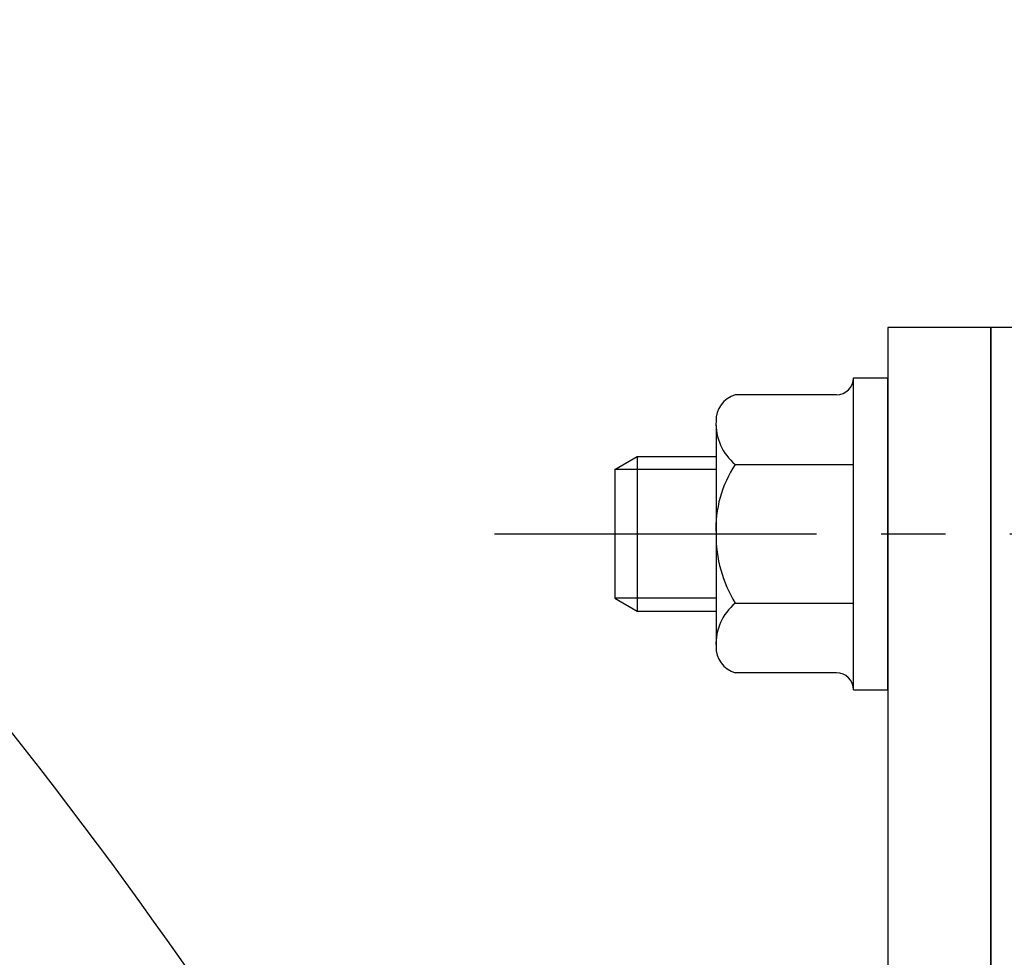
# Model space of a CAD drawing. Units: millimetres. Extents: x 0 to 3468, y -11 to 2466.
# Drawn here: x 2819 to 2876, y 1109 to 1163 of the extents above; entities that cross this region are included whole.
import ezdxf

# ---------------------------------------------------------------- set-up
doc = ezdxf.new("R2010")
doc.units = ezdxf.units.MM
doc.header["$LTSCALE"] = 15
doc.linetypes.add('CENTER', pattern=[2, 1.25, -0.25, 0.25, -0.25])
doc.layers.add('1', color=1, linetype='CENTER')
doc.layers.add('4', color=4, linetype='Continuous')

msp = doc.modelspace()

# ---------------------------------------------------------------- linework, layer by layer
for p, q in [((2869.4618, 1145.4823), (2869.4618, 1010.4823)), ((2875.4618, 1145.4823), (2869.4618, 1145.4823)), ((2875.4618, 1145.4823), (2875.4618, 1010.4823)), ((2875.4618, 1030.4823), (2875.4618, 1145.4823)), ((2900.4618, 1145.4823), (2875.4618, 1145.4823)), ((2867.4618, 1124.3994), (2867.4618, 1142.5652)), ((2867.4618, 1142.5652), (2869.4618, 1142.5652)), ((2869.4618, 1124.3994), (2869.4618, 1142.5652)), ((2866.4618, 1141.5652), (2860.5818, 1141.5652)), ((2859.4618, 1139.7805), (2859.4618, 1126.6862)), ((2853.5618, 1137.2323), (2854.8609, 1137.9823)), ((2854.8609, 1137.9823), (2859.4618, 1137.9823)), ((2854.8609, 1137.9823), (2854.8609, 1128.9823)), ((2860.5818, 1137.5237), (2867.4618, 1137.5237)), ((2853.5618, 1137.2323), (2853.5618, 1129.7323)), ((2853.5618, 1129.7323), (2854.8609, 1128.9823)), ((2860.5818, 1129.4408), (2867.4618, 1129.4408)), ((2854.8609, 1128.9823), (2859.4618, 1128.9823)), ((2866.4618, 1125.3994), (2860.5818, 1125.3994)), ((2867.4618, 1124.3994), (2869.4618, 1124.3994))]:
    msp.add_line(p, q)
for centre, radius, start, end in [((2601.8627, 950.4823), 276.25, 21.068248, 57.999411), ((2601.9618, 950.4823), 251.5, 14.389239, 53.584389), ((2866.4618, 1142.5652), 1, 270, 0), ((2860.993, 1140.0892), 1.5322, 105.566874, 182.055169), ((2862.4855, 1139.8781), 3.0277, 177.043046, 231.041948), ((2866.1784, 1133.7969), 6.7239, 146.339344, 182.681557), ((2867.0314, 1133.4041), 7.57, 179.408364, 211.570735), ((2862.4855, 1127.0865), 3.0277, 128.958052, 182.956954), ((2860.993, 1126.8754), 1.5322, 177.944831, 254.433126), ((2866.4618, 1124.3994), 1, 0, 90)]:
    msp.add_arc(centre, radius, start, end)
at = {"layer": '1'}
msp.add_line((2846.5618, 1133.4823), (2919.0618, 1133.4823), dxfattribs=at)
msp.add_circle((2601.9618, 950.4823), 265.11, dxfattribs=at)
msp.add_arc((2601.9618, 950.4823), 239.5701, 114.175877, 51.896822, dxfattribs=at)
at = {"layer": '4'}
for p, q in [((2859.4618, 1137.2323), (2853.5618, 1137.2323)), ((2859.4618, 1129.7323), (2853.5618, 1129.7323))]:
    msp.add_line(p, q, dxfattribs=at)

doc.saveas('drawing.dxf')
